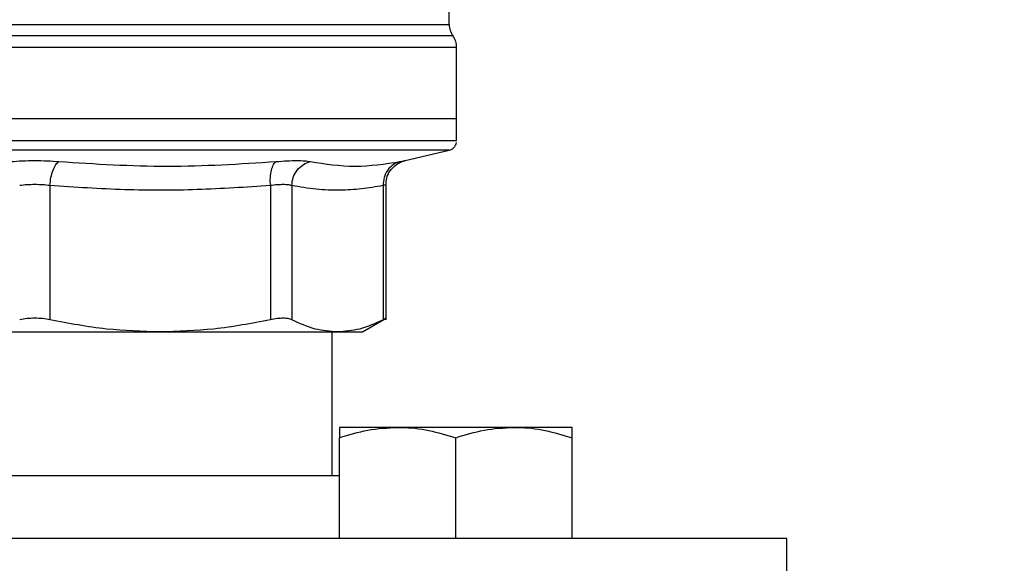
# Model space of a CAD drawing. Units: inches. Extents: x 0.4 to 10.6, y 0.4 to 8.1.
# Drawn here: x 3.3 to 3.5, y 3 to 3.1 of the extents above; entities that cross this region are included whole.
import ezdxf

# ---------------------------------------------------------------- set-up
doc = ezdxf.new("R2010")
doc.units = ezdxf.units.IN
doc.header["$MEASUREMENT"] = 0
doc.styles.add('SLDTEXTSTYLE0', font='TXT', dxfattribs={"width": 0.75})
doc.dimstyles.new('SLDDIMSTYLE3', dxfattribs={"dimtxt": 0.125, "dimasz": 0.13, "dimexe": 0, "dimexo": 0.0625, "dimgap": 0.03125, "dimtad": 0, "dimtih": 1, "dimtoh": 1, "dimdec": 1, "dimlfac": 20, "dimrnd": 1e-09, "dimzin": 12, "dimdsep": 46, "dimtxsty": 'SLDTEXTSTYLE0', "dimsah": 1, "dimcen": 0.09, "dimadec": 0, "dimazin": 3, "dimtfac": 1, "dimtdec": 1, "dimtofl": 0, "dimtmove": 0, "dimatfit": 3, "dimfxl": 0, "dimfrac": 2, "dimtolj": 1, "dimtzin": 12, "dimarcsym": 0})
doc.dimstyles.new('SLDDIMSTYLE4', dxfattribs={"dimtxt": 0.125, "dimasz": 0.13, "dimexe": 0, "dimexo": 0.0625, "dimgap": 0.03125, "dimtad": 0, "dimtih": 1, "dimtoh": 1, "dimdec": 1, "dimlfac": 20, "dimrnd": 1e-09, "dimzin": 12, "dimdsep": 46, "dimtxsty": 'SLDTEXTSTYLE0', "dimsah": 1, "dimcen": 0.09, "dimadec": 0, "dimazin": 3, "dimtfac": 1, "dimtdec": 1, "dimtmove": 0, "dimatfit": 0, "dimfxl": 0, "dimfrac": 2, "dimtolj": 1, "dimtzin": 12, "dimarcsym": 0})
doc.dimstyles.new('SLDDIMSTYLE5', dxfattribs={"dimtxt": 0.125, "dimasz": 0.13, "dimexe": 0, "dimexo": 0.0625, "dimgap": 0.03125, "dimtad": 0, "dimtih": 1, "dimtoh": 1, "dimdec": 1, "dimlfac": 20, "dimrnd": 1e-09, "dimzin": 4, "dimdsep": 46, "dimtxsty": 'SLDTEXTSTYLE0', "dimsah": 1, "dimcen": 0.09, "dimadec": 0, "dimazin": 1, "dimtfac": 1, "dimtdec": 1, "dimtofl": 0, "dimtmove": 0, "dimatfit": 3, "dimfxl": 0, "dimfrac": 2, "dimtolj": 1, "dimtzin": 12, "dimarcsym": 0})

# ---------------------------------------------------------------- blocks, each defined once
blk = doc.blocks.new('_D_8')
at = {"color": 7, "linetype": 'Continuous', "lineweight": 18}
for p, q in [((3.567546477309078, 4.640557370775522), (1.609949080881127, 4.640557370775522)), ((1.734949080881127, 4.640557370775522), (1.734949080881127, 3.456902108010654)), ((1.734949080881127, 2.074809339279457), (1.734949080881127, 3.258464602044322)), ((3.402536634789392, 2.074809339279457), (1.609949080881127, 2.074809339279457))]:
    blk.add_line(p, q, dxfattribs=at)
for points in [[(1.734949080881127, 4.640557370775522), (1.714949080881127, 4.510557370775522), (1.754949080881127, 4.510557370775522)], [(1.734949080881127, 2.074809339279457), (1.754949080881127, 2.204809339279457), (1.714949080881127, 2.204809339279457)]]:
    blk.add_solid(points, dxfattribs=at)
at = {"color": 7, "linetype": 'Continuous', "lineweight": 18, "insert": (1.573317131400533, 3.41959808326566), "char_height": 0.125, "attachment_point": 1, "style": 'SLDTEXTSTYLE0'}
blk.add_mtext('51.3', dxfattribs=at)
blk = doc.blocks.new('_D_9')
at = {"color": 7, "linetype": 'Continuous', "lineweight": 18}
for p, q in [((2.793950808017364, 3.207255992823161), (2.112857200590757, 3.207255992823161)), ((2.237857200590757, 3.207255992823161), (2.237857200590757, 2.740251419034483)), ((2.237857200590757, 2.074809339279457), (2.237857200590757, 2.541813913068153)), ((3.402536634789392, 2.074809339279457), (2.112857200590757, 2.074809339279457))]:
    blk.add_line(p, q, dxfattribs=at)
for points in [[(2.237857200590757, 3.207255992823161), (2.217857200590757, 3.077255992823162), (2.257857200590757, 3.077255992823162)], [(2.237857200590757, 2.074809339279457), (2.257857200590757, 2.204809339279457), (2.217857200590757, 2.204809339279457)]]:
    blk.add_solid(points, dxfattribs=at)
at = {"color": 7, "linetype": 'Continuous', "lineweight": 18, "insert": (2.076225251110162, 2.702947394289481), "char_height": 0.125, "attachment_point": 1, "style": 'SLDTEXTSTYLE0'}
blk.add_mtext('22.6', dxfattribs=at)
blk = doc.blocks.new('_D_10')
at = {"color": 7, "linetype": 'Continuous', "lineweight": 18}
for p, q in [((3.373625883132429, 3.423865244791268), (4.51904462351439, 3.423865244791268)), ((4.39404462351439, 3.423865244791268), (4.39404462351439, 2.848556045018536)), ((4.39404462351439, 2.074809339279457), (4.39404462351439, 2.650118539052205)), ((4.01434765841144, 2.074809339279457), (4.51904462351439, 2.074809339279457))]:
    blk.add_line(p, q, dxfattribs=at)
for points in [[(4.39404462351439, 3.423865244791268), (4.374044623514391, 3.293865244791268), (4.41404462351439, 3.293865244791268)], [(4.39404462351439, 2.074809339279457), (4.41404462351439, 2.204809339279457), (4.374044623514391, 2.204809339279457)]]:
    blk.add_solid(points, dxfattribs=at)
at = {"color": 7, "linetype": 'Continuous', "lineweight": 18, "insert": (4.232412674033797, 2.811252020273535), "char_height": 0.125, "attachment_point": 1, "style": 'SLDTEXTSTYLE0'}
blk.add_mtext('27.0', dxfattribs=at)
blk = doc.blocks.new('_D_11')
at = {"color": 7, "linetype": 'Continuous', "lineweight": 18}
for p, q in [((2.843950808017364, 3.157255992823162), (2.843950808017364, 1.455780143087475)), ((3.708442146600416, 1.896521886031425), (3.708442146600416, 1.455780143087475)), ((2.843950808017364, 1.580780143087475), (3.114564527828297, 1.580780143087475)), ((3.708442146600416, 1.580780143087475), (3.437828426789484, 1.580780143087475))]:
    blk.add_line(p, q, dxfattribs=at)
for points in [[(2.843950808017364, 1.580780143087475), (2.973950808017364, 1.560780143087475), (2.973950808017364, 1.600780143087475)], [(3.708442146600416, 1.580780143087475), (3.578442146600416, 1.600780143087475), (3.578442146600416, 1.560780143087475)]]:
    blk.add_solid(points, dxfattribs=at)
at = {"color": 7, "linetype": 'Continuous', "lineweight": 18, "insert": (3.114564527828297, 1.642694871325647), "char_height": 0.125, "attachment_point": 1, "style": 'SLDTEXTSTYLE0'}
blk.add_mtext('17.3', dxfattribs=at)

msp = doc.modelspace()

# ---------------------------------------------------------------- linework, layer by layer
at = {"color": 7, "linetype": 'Continuous', "lineweight": 25}
for p, q in [((3.406303048486751, 3.083369564636742), (3.406303048486751, 3.095026662114108)), ((3.407778428882021, 3.078779776998945), (3.239472339825334, 3.078779776998945)), ((3.407779426439507, 3.078779777052685), (3.407778428882021, 3.078779776998945)), ((3.407779426439506, 3.064514851090166), (3.407779426439506, 3.078779777052686)), ((3.407779426439507, 3.064514851090165), (3.239472339825334, 3.064514851090165)), ((3.407779426439507, 3.060514209464102), (3.407779426439507, 3.06451485108989)), ((3.407779426439507, 3.060166740973039), (3.407779426439507, 3.060514209464102)), ((3.397512592406084, 3.056198930702331), (3.4062608468813, 3.058252812897566)), ((3.407779426439507, 3.060169209464102), (3.407778833608337, 3.060169209464102)), ((3.326639138505356, 3.051217251179259), (3.326639138505356, 3.024421108391662)), ((3.370632498380612, 3.051217229129457), (3.370632666950481, 3.024421108391662)), ((3.374894121755577, 3.051217229579259), (3.374894053565786, 3.024421108389693)), ((3.393116695438642, 3.051217227558393), (3.393116769704375, 3.024421108391662)), ((3.393716143464113, 3.051407939274141), (3.393638456164575, 3.051383273666922)), ((3.393716143464113, 3.024412947685122), (3.393716143464113, 3.051410411484626)), ((3.388980213841173, 3.021995166050912), (3.393724310707024, 3.024734171653451)), ((3.298615863536909, 3.021995166050935), (3.348635904059446, 3.021995166050935)), ((3.348635904059432, 3.021995166050914), (3.384005411029972, 3.021995166050914)), ((3.382976276833204, 2.993255008570798), (3.382976276833204, 3.021995166050914)), ((3.384005411635211, 3.021995166050912), (3.388980213841173, 3.021995166050912)), ((3.395994813398323, 3.002955008570797), (3.384394813398323, 3.002955008570798)), ((3.419194813398323, 3.002955008570797), (3.395994813398323, 3.002955008570797)), ((3.430794813398323, 3.002955008570798), (3.419194813398323, 3.002955008570797)), ((3.384394813398323, 2.980755008570797), (3.384394813398323, 3.00088286814933)), ((3.407594813398323, 2.980755008570797), (3.407594813398323, 3.00088286814933)), ((3.430794813398323, 2.980755008570799), (3.430794813398323, 3.000882868149331)), ((3.384394813398323, 2.993255008570798), (3.262856952866519, 2.993255008570796)), ((3.473625883132421, 2.980755008570799), (3.173625883132422, 2.980755008570795)), ((3.473625883132422, 2.943255008570799), (3.473625883132422, 2.980755008570799))]:
    msp.add_line(p, q, dxfattribs=at)
at = {"color": 1, "linetype": 'Continuous', "lineweight": 25}
for p, q in [((3.407041237267541, 3.081074900070041), (3.2402105289973, 3.081074900070041)), ((3.4062608468813, 3.058252812897566), (3.240990919383541, 3.058252812897566))]:
    msp.add_line(p, q, dxfattribs=at)
at = {"color": 7, "linetype": 'Continuous', "lineweight": 25}
for centre, radius, start, end in [((3.410240056360767, 3.083370022595795), 0.003937007874015784, 179.9836179753721, 215.6590828113416), ((3.403842418565491, 3.078779776998945), 0.00393700787401554, 7.820804323991274e-07, 35.65909257881729), ((3.4058109225025, 3.06016920946489), 0.001968503937007652, 283.2124009978536, 348.7756899100224)]:
    msp.add_arc(centre, radius, start, end, dxfattribs=at)
for points in [[(3.240949766717713, 3.083370022594746), (3.241103981679007, 3.083370016234646), (3.241412411601593, 3.08337000351445), (3.243655081873407, 3.083369984432466), (3.247160456945273, 3.083369965350933), (3.251997117386322, 3.083369946269281), (3.258048175666983, 3.083369927187661), (3.265219644092513, 3.083369908106032), (3.273386739971292, 3.083369889024405), (3.282410830861165, 3.083369869942778), (3.292137828814734, 3.08336985086115), (3.302401882236891, 3.083369831779523), (3.313027919551815, 3.083369812697895), (3.323834711414252, 3.083369793616269), (3.334637941600106, 3.083369774534642), (3.345253354631539, 3.083369755453014), (3.355499902366106, 3.083369736371387), (3.365202811796567, 3.08336971728976), (3.374196642170895, 3.083369698208133), (3.3823278216485, 3.083369679126506), (3.389458330368843, 3.083369660044879), (3.395464084198226, 3.083369640963251), (3.40025186825069, 3.083369621881625), (3.403705628170935, 3.083369602799997), (3.405894826487599, 3.08336958371837), (3.406166974495915, 3.083369570997285), (3.406303048500069, 3.083369564636742)], [(3.407779426439507, 3.06016920946489), (3.407640808978933, 3.06016920946489), (3.407363574057785, 3.06016920946489), (3.405133466001563, 3.06016920946489), (3.401615199388942, 3.06016920946489), (3.396738061839978, 3.06016920946489), (3.390620342526047, 3.06016920946489), (3.383357079020818, 3.06016920946489), (3.375074767093381, 3.06016920946489), (3.36591410736948, 3.06016920946489), (3.356031648101998, 3.06016920946489), (3.345596029273174, 3.06016920946489), (3.334785394349167, 3.06016920946489), (3.323784271765579, 3.06016920946489), (3.312780445571458, 3.06016920946489), (3.301961745965053, 3.06016920946489), (3.291512839041869, 3.06016920946489), (3.281612095088747, 3.06016920946489), (3.272428466198216, 3.06016920946489), (3.264118892693463, 3.06016920946489), (3.256824540545747, 3.06016920946489), (3.250672436173184, 3.06016920946489), (3.245758204150421, 3.06016920946489), (3.242200766585126, 3.06016920946489), (3.239930080646091, 3.06016920946489), (3.239625315319699, 3.06016920946489), (3.239472932656504, 3.06016920946489)]]:
    msp.add_open_spline(points, degree=3, dxfattribs=at)
for points, knots in [([(3.318803309345511, 3.056008214580716), (3.319582870245914, 3.056062699923573), (3.321139561191555, 3.056171500711109), (3.323624958007703, 3.056212704386199), (3.326110792598718, 3.056171582104415), (3.32766827939099, 3.056062739274147), (3.328448194879629, 3.056008235948935)], [0, 0, 0, 0, 0.2503286349704805, 0.4998766860839263, 0.7495619733741413, 0.9999999999999999, 0.9999999999999999, 0.9999999999999999, 0.9999999999999999]), ([(3.326639129344513, 3.05121725112728), (3.32669624166465, 3.051754537479806), (3.326813894729531, 3.052861363221458), (3.327244581723996, 3.054344740124939), (3.327809804277764, 3.055498837238023), (3.328239572712109, 3.055841753014738), (3.328448195209995, 3.056008214625657)], [0, 0, 0, 0, 0.2427149182218641, 0.4999998941132447, 0.7572849406851556, 1, 1, 1, 1]), ([(3.328448194879622, 3.056008235948936), (3.335657918611138, 3.055547641491635), (3.35007736218299, 3.054626452825622), (3.364542329482617, 3.055547641656052), (3.371774811180698, 3.056008235946972)], [0, 0, 0, 0, 0.5000001349282805, 1, 1, 1, 1]), ([(3.370632498382605, 3.051217229129465), (3.370614833496135, 3.051754516997362), (3.370578443319361, 3.052861345536805), (3.370802679256765, 3.054344730454389), (3.371207286139271, 3.055498840543927), (3.371589347228606, 3.055841768464416), (3.37177481117686, 3.056008235995071)], [0, 0, 0, 0, 0.242715037256634, 0.4999999929999117, 0.7572849525524645, 1, 1, 1, 1]), ([(3.371774811183377, 3.056008235948895), (3.372520805091987, 3.056062543952411), (3.374012510652452, 3.056171139411283), (3.375923282568138, 3.056212945110444), (3.377528707068827, 3.056171075653971), (3.378239335697274, 3.056062507746616), (3.378594657153864, 3.056008222701747)], [0, 0, 0, 0, 0.2500897922796907, 0.5000849597479604, 0.7500374553412525, 1, 1, 1, 1]), ([(3.374894098111903, 3.051217229579153), (3.374957186892762, 3.05175451692461), (3.37508715164073, 3.05286134469158), (3.375920435221761, 3.054344724161728), (3.377124354206722, 3.055498823058625), (3.378114173137793, 3.055841739475705), (3.378594660918676, 3.05600820138414)], [0, 0, 0, 0, 0.2427149465331669, 0.4999999433324811, 0.7572849840229628, 1, 1, 1, 1]), ([(3.378594657153781, 3.056008222701847), (3.381558232788525, 3.055547635494434), (3.387485376764744, 3.054626462213098), (3.393522423244688, 3.05554762942378), (3.396540942770407, 3.056008212462379)], [0, 0, 0, 0, 0.5000006152433343, 1, 1, 1, 1]), ([(3.396540948398814, 3.056008191084186), (3.396070063242367, 3.055841730430601), (3.395100025910756, 3.055498816567188), (3.39396266621345, 3.054344719924783), (3.393214924377293, 3.052861341799139), (3.393148779245994, 3.051754514601103), (3.393116670419921, 3.051217227558261)], [0, 0, 0, 0, 0.2427149824885753, 0.5000000334090733, 0.7572850541186846, 0.9999999999999999, 0.9999999999999999, 0.9999999999999999, 0.9999999999999999]), ([(3.393678592687365, 3.051396055754903), (3.393706419886344, 3.051831800786196), (3.393768094260171, 3.05279755741778), (3.394463842930755, 3.054270143250425), (3.395529696863925, 3.055335243002519), (3.396650170427569, 3.055960247010564), (3.397276308628359, 3.056131037739847), (3.397592507741385, 3.056217286873097)], [0, 0, 0, 0, 0.1947666479131652, 0.431667990053976, 0.7046596883973917, 0.8508534626196873, 1, 1, 1, 1]), ([(3.396540943358013, 3.056008212604036), (3.39682374857718, 3.056063839753961), (3.397388563320541, 3.056174937542399), (3.397471288224405, 3.05619094049714), (3.39751259240609, 3.056198930702256)], [0, 0, 0, 0, 0.5007043858022352, 0.9999999999999999, 0.9999999999999999, 0.9999999999999999, 0.9999999999999999]), ([(3.326639138505335, 3.051217251179259), (3.326152177602241, 3.051271308523064), (3.325180064487214, 3.051379222428559), (3.323625844160242, 3.051420113687147), (3.322071594401768, 3.05137920919964), (3.321099449730502, 3.051271290434519), (3.320612463607918, 3.051217229611543)], [0, 0, 0, 0, 0.2504602623869476, 0.4999902544796323, 0.7495251330152912, 1, 1, 1, 1]), ([(3.370632498381929, 3.051217229129457), (3.365761378205116, 3.05089188935825), (3.356098895605712, 3.050246536797838), (3.34140904122644, 3.05023565114439), (3.331628334198643, 3.050885671834494), (3.326639138505356, 3.051217251179259)], [0, 0, 0, 0, 0.3324651026375157, 0.6594865559744988, 1, 1, 1, 1]), ([(3.374894121753763, 3.051217229579259), (3.374670256999373, 3.051271290227235), (3.374223362175759, 3.05137920995675), (3.373218563376387, 3.051420108603623), (3.37202527937093, 3.051379209102506), (3.371097337985073, 3.051271289823224), (3.370632498380612, 3.051217229129457)], [0, 0, 0, 0, 0.2504656682798607, 0.4999974692435582, 0.7495305391386998, 1, 1, 1, 1]), ([(3.393116695440817, 3.051217227558393), (3.39167359533512, 3.050968411671664), (3.38882781782937, 3.050477749484936), (3.384366677578526, 3.050227900226937), (3.379731576046462, 3.050395268382611), (3.376509753853332, 3.050942707731081), (3.374894121755577, 3.051217229579259)], [0, 0, 0, 0, 0.2378482949678122, 0.4690342166345533, 0.7337390734212651, 1, 1, 1, 1]), ([(3.326639138505385, 3.024421108391181), (3.326153003350459, 3.024509152029549), (3.325185506324853, 3.024684374819718), (3.32362556347643, 3.024751870224832), (3.322065823196918, 3.024684306494056), (3.321098596178893, 3.024509125434695), (3.320612627759455, 3.024421108391181)], [0, 0, 0, 0, 0.2512673698926207, 0.5000675851970037, 0.7488166056986675, 1, 1, 1, 1]), ([(3.348635904059432, 3.021995166050914), (3.345056592681793, 3.022099749526109), (3.337669378677023, 3.022315595657141), (3.330390962140778, 3.023704939673984), (3.326639141571911, 3.024421107735219)], [0, 0, 0, 0, 0.4845279120555222, 1, 1, 1, 1]), ([(3.370632663884253, 3.024421107735251), (3.366881407648831, 3.023705029731462), (3.359602993816845, 3.022315651954935), (3.352215784513312, 3.022099779147818), (3.348635904059432, 3.021995166050914)], [0, 0, 0, 0, 0.5153947442416867, 1, 1, 1, 1]), ([(3.374894053565479, 3.024421108390648), (3.374671106712106, 3.024509152204385), (3.374227391734677, 3.024684379431118), (3.373218104728857, 3.02475186924709), (3.372021333861456, 3.024684306878027), (3.371097056148798, 3.024509125563127), (3.370632666950712, 3.024421108391198)], [0, 0, 0, 0, 0.2512615744319576, 0.5000677163268761, 0.7488166715127272, 1, 1, 1, 1]), ([(3.384005411029968, 3.021995166050912), (3.38252259978615, 3.022099780017349), (3.379462716847121, 3.02231565812889), (3.376447899570287, 3.023705024606683), (3.374894054835612, 3.024421107734719)], [0, 0, 0, 0, 0.4845973762275737, 1, 1, 1, 1]), ([(3.393116768434638, 3.024421107735265), (3.39156315980904, 3.023705117170697), (3.388548333937966, 3.022315715205528), (3.385488461784817, 3.022099810251281), (3.384005411635211, 3.021995166050912)], [0, 0, 0, 0, 0.5153228385439572, 0.9999999999999999, 0.9999999999999999, 0.9999999999999999, 0.9999999999999999]), ([(3.393716063663049, 3.024729412893819), (3.393716077418618, 3.024729419944487), (3.393766201098668, 3.024755111751556), (3.393605742016512, 3.024673182149429), (3.393280288730009, 3.024505405301765), (3.393116769704744, 3.024421108391181)], [0, 0, 0, 0, 0.0001365669454847846, 0.4976339132217386, 1, 1, 1, 1]), ([(3.384394813398323, 3.00088286814933), (3.386278704394734, 3.001462027284129), (3.390081026963514, 3.002630964262626), (3.394011649233448, 3.002846341633483), (3.395994813398323, 3.002955008570797)], [0, 0, 0, 0, 0.495457963477022, 1, 1, 1, 1]), ([(3.384394813398323, 3.002955008570798), (3.384394813398323, 3.002882533944087), (3.384394813398323, 3.002736460158252), (3.384394813398323, 3.001843730693179), (3.384394813398323, 3.00112058804512), (3.384394813398323, 3.00088286814933)], [0, 0, 0, 0, 0.3979573589172788, 0.8020895126517487, 1, 1, 1, 1]), ([(3.395994813398323, 3.002955008570797), (3.396269802430255, 3.00295253384372), (3.398352042236118, 3.002933795004596), (3.402277968627597, 3.002481221267701), (3.405811738227918, 3.001418897294773), (3.407594813398323, 3.00088286814933)], [0, 0, 0, 0, 0.07009809411702322, 0.5307885949493999, 1, 1, 1, 1]), ([(3.407594813398323, 3.00088286814933), (3.409478704394734, 3.001462027284129), (3.413281026963514, 3.002630964262626), (3.417211649233448, 3.002846341633484), (3.419194813398323, 3.002955008570797)], [0, 0, 0, 0, 0.4954579634770188, 1, 1, 1, 1]), ([(3.419194813398323, 3.002955008570797), (3.419469802430255, 3.00295253384372), (3.421552042236118, 3.002933795004602), (3.425477968627597, 3.002481221267698), (3.429011738227918, 3.001418897294773), (3.430794813398323, 3.000882868149331)], [0, 0, 0, 0, 0.07009809411701534, 0.5307885949494178, 0.9999999999999999, 0.9999999999999999, 0.9999999999999999, 0.9999999999999999]), ([(3.430794813398323, 3.000882868149331), (3.430794813398323, 3.001120586415527), (3.430794813398323, 3.001836756325451), (3.430794813398323, 3.002732521255262), (3.430794813398323, 3.002880512518576), (3.430794813398323, 3.002955008570798)], [0, 0, 0, 0, 0.1979110345042078, 0.5962433178656629, 1, 1, 1, 1])]:
    msp.add_open_spline(points, degree=3, knots=knots, dxfattribs=at)
at = {"color": 1, "linetype": 'Continuous', "lineweight": 25}
msp.add_open_spline([(3.393638456164575, 3.051383273666922), (3.393621937097284, 3.051378038851101), (3.393570802268823, 3.051361834461087), (3.393300009088693, 3.051275602410726), (3.393116695438642, 3.051217227558393)], degree=3, knots=[0, 0, 0, 0, 0.3230492364601071, 1, 1, 1, 1], dxfattribs=at)

# ---------------------------------------------------------------- dimensions: what is measured, and where the dimension line sits
at = {"color": 7, "linetype": 'Continuous', "lineweight": 18}
for base, p1, p2, dimstyle, picture, middle in [((1.734949080881127, 4.640557370775522), (3.452536634789392, 2.074809339279457), (3.617546477309078, 4.640557370775522), 'SLDDIMSTYLE3', '_D_8', (1.734949080881127, 3.357683355027489)), ((4.39404462351439, 3.423865244791268), (3.96434765841144, 2.074809339279457), (3.323625883132429, 3.423865244791268), 'SLDDIMSTYLE5', '_D_10', (4.39404462351439, 2.749337292035362)), ((2.237857200590757, 3.207255992823161), (3.452536634789392, 2.074809339279457), (2.843950808017364, 3.207255992823161), 'SLDDIMSTYLE3', '_D_9', (2.237857200590757, 2.641032666051309))]:
    dim = msp.add_linear_dim(base=base, p1=p1, p2=p2, angle=90.0000000000002, dimstyle=dimstyle, dxfattribs=at)
    dim.commit()
    dim.dimension.update_dxf_attribs({"geometry": picture, "text_midpoint": middle, "dimtype": 160})
dim = msp.add_linear_dim(base=(2.843950808017364, 1.580780143087475), p1=(3.708442146600416, 1.946521886031425), p2=(2.843950808017364, 3.207255992823161), dimstyle='SLDDIMSTYLE4', dxfattribs=at)
dim.commit()
dim.dimension.update_dxf_attribs({"geometry": '_D_11', "text_midpoint": (3.27619647730889, 1.580780143087475), "dimtype": 160})

doc.saveas('drawing.dxf')
